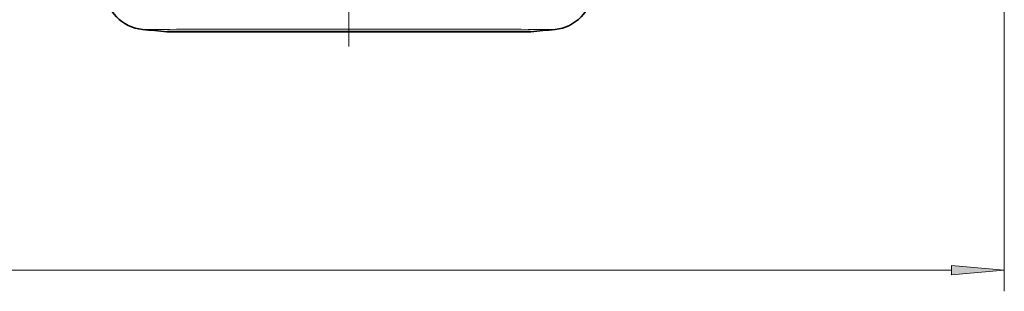
# Model space of a CAD drawing. Extents: x 0 to 420, y 0 to 297.
# Drawn here: x 257 to 304, y 47 to 60 of the extents above; entities that cross this region are included whole.
import ezdxf

# ---------------------------------------------------------------- set-up
doc = ezdxf.new("R2010")
doc.units = 0
doc.linetypes.add('DASHDOT', pattern=[18.5, 12, -3, 0.5, -3])

msp = doc.modelspace()

# ---------------------------------------------------------------- linework, layer by layer
at = {"color": 7, "linetype": 'DASHDOT', "lineweight": 13}
msp.add_line((272.802673, 58.33873), (272.802673, 126.497597), dxfattribs=at)
at = {"color": 7, "lineweight": 13}
for p, q in [((303.802673, 105.914604), (303.802673, 46.772247)), ((155.243164, 47.772247), (301.312195, 47.772247))]:
    msp.add_line(p, q, dxfattribs=at)
msp.add_lwpolyline([(301.312195, 47.554359), (303.802673, 47.772247), (301.312195, 47.990135)], close=True, dxfattribs=at)
at = {"color": 7, "lineweight": 35}
for centre, radius, start, end in [((263.243774, 61.131958), 2.00006, 184.380974, 264.413176), ((282.361572, 61.131958), 2.00006, 275.587079, 355.619025), ((272.802673, 158.664597), 100.000005, 264.402692, 265.063779), ((272.802673, 158.664581), 99.99999, 274.93623, 275.597317)]:
    msp.add_arc(centre, radius, start, end, dxfattribs=at)
at = {"color": 7, "lineweight": 13}
msp.add_ellipse((272.802673, 59.141472), major_axis=(-9.754028, 0), ratio=0.000902, start_param=3.132502892, end_param=6.292461557, dxfattribs=at)
at = {"color": 7, "lineweight": 35}
for start_param, end_param in [(3.141834793, 6.282943852), (0.010513275, 3.131265613)]:
    msp.add_ellipse((272.802673, 59.035561), major_axis=(-8.605148, 0), ratio=0.000902, start_param=start_param, end_param=end_param, dxfattribs=at)
at = {"color": 7, "lineweight": 13}
msp.add_solid([(301.312195, 47.554359), (303.802673, 47.772247), (301.312195, 47.554359), (301.312195, 47.990135)], dxfattribs=at)

doc.saveas('drawing.dxf')
